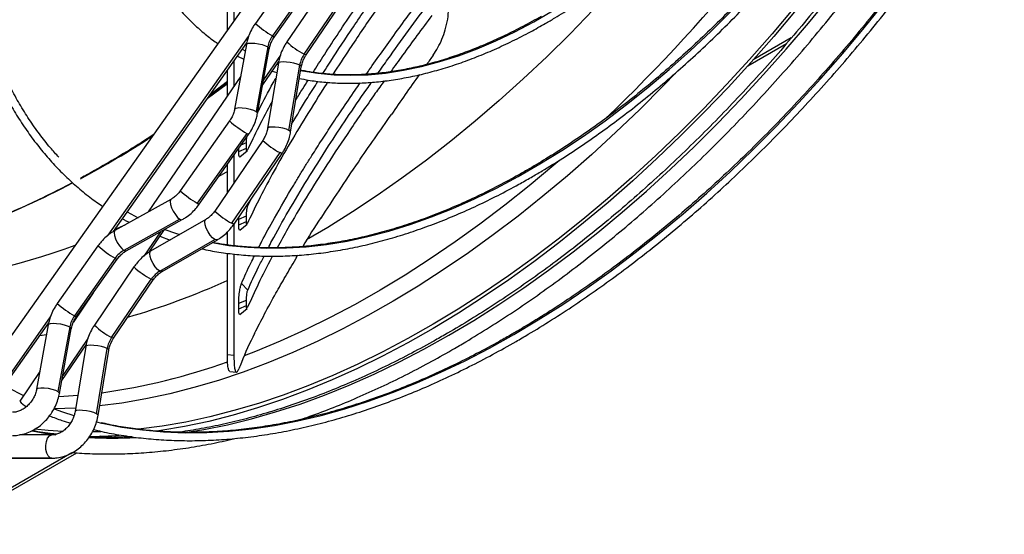
# Model space of a CAD drawing. Units: millimetres. Extents: x 5 to 414, y 3 to 291.
# Drawn here: x 373 to 378, y 137 to 139 of the extents above; entities that cross this region are included whole.
import ezdxf

# ---------------------------------------------------------------- set-up
doc = ezdxf.new("R2010")
doc.units = ezdxf.units.MM

msp = doc.modelspace()

# ---------------------------------------------------------------- linework, layer by layer
at = {"color": 7, "linetype": 'Continuous', "lineweight": 25}
for p, q in [((374.6908, 139.9023), (372.8472, 137.292)), ((374.0817, 139.0399), (374.0817, 139.87)), ((374.1147, 139.8728), (374.1147, 139.0866)), ((374.4261, 139.3622), (374.222, 139.0732)), ((374.5118, 139.2998), (374.3077, 139.0109)), ((374.3173, 139.0059), (374.5214, 139.2949)), ((374.5785, 139.2729), (374.3801, 138.9807)), ((374.4666, 138.9191), (374.6649, 139.2114)), ((374.4767, 138.9151), (374.675, 139.2074)), ((373.5111, 138.0298), (374.1791, 138.9755)), ((374.1771, 138.9671), (374.1184, 138.6435)), ((374.2843, 138.9556), (374.2256, 138.632)), ((374.2332, 138.6227), (374.2919, 138.9462)), ((376.6892, 138.8605), (376.8836, 138.9727)), ((374.1325, 138.9097), (374.1638, 138.8938)), ((374.1147, 138.8844), (374.1147, 138.7596)), ((374.2589, 138.7643), (374.3391, 138.8824)), ((374.3372, 138.8736), (374.2835, 138.5471)), ((374.3307, 138.869), (374.3354, 138.8674)), ((374.3905, 138.5368), (374.4441, 138.8633)), ((374.3986, 138.5282), (374.4523, 138.8547)), ((374.1485, 138.8094), (373.6857, 138.1276)), ((374.0817, 138.711), (374.0817, 138.8377)), ((374.3063, 138.8341), (374.3294, 138.8263)), ((374.093, 138.5838), (373.8456, 138.2334)), ((374.1788, 138.5214), (373.9313, 138.171)), ((373.9409, 138.1661), (374.1883, 138.5165)), ((374.2591, 138.4866), (374.0186, 138.1322)), ((374.1772, 138.4472), (374.1772, 138.4752)), ((374.105, 138.0707), (374.3456, 138.4251)), ((374.1147, 138.4122), (374.1147, 138.2739)), ((374.1151, 138.0667), (374.3557, 138.4211)), ((374.1388, 138.4313), (374.1772, 138.4472)), ((374.1388, 138.4313), (374.1388, 138.4463)), ((374.1442, 138.4032), (374.1803, 138.4335)), ((374.0817, 138.2252), (374.0817, 138.3655)), ((373.7991, 138.1908), (373.5188, 138.0345)), ((374.1843, 138.1582), (374.2026, 138.1956)), ((373.5802, 138.1276), (373.6342, 138.0989)), ((374.1388, 138.0918), (374.1772, 138.1077)), ((374.1772, 138.0797), (374.1772, 138.1077)), ((373.8436, 138.0912), (373.5634, 137.9349)), ((373.5756, 137.9326), (373.8559, 138.089)), ((373.9734, 138.0894), (373.6976, 137.9304)), ((374.1147, 138.0662), (374.1147, 137.9586)), ((374.1388, 138.0918), (374.1392, 138.1023)), ((374.1388, 138.0638), (374.1388, 138.0918)), ((374.1388, 138.0638), (374.1772, 138.0797)), ((374.1442, 138.0358), (374.1803, 138.0661)), ((374.5522, 138.097), (374.5496, 138.0975)), ((373.6894, 137.9253), (373.7667, 138.0392)), ((374.0817, 137.9625), (374.0817, 138.0272)), ((373.7434, 137.8309), (374.0192, 137.9898)), ((373.7438, 138.0055), (373.7953, 137.9868)), ((373.7558, 137.8294), (374.0316, 137.9883)), ((373.4338, 137.9574), (373.2297, 137.6684)), ((374.0817, 137.4131), (374.0817, 137.9205)), ((374.1147, 137.9167), (374.1147, 137.4092)), ((374.433, 137.9103), (374.4266, 137.8992)), ((373.5195, 137.895), (373.3154, 137.606)), ((373.325, 137.6011), (373.5291, 137.89)), ((373.6141, 137.852), (373.4157, 137.5597)), ((373.5021, 137.4982), (373.7005, 137.7905)), ((373.5122, 137.4942), (373.7106, 137.7865)), ((374.1525, 137.7694), (374.1842, 137.7355)), ((373.4101, 137.7216), (373.3095, 137.5733)), ((374.1388, 137.6695), (374.1772, 137.6854)), ((374.1388, 137.6417), (374.1388, 137.6695)), ((374.1772, 137.6576), (374.1772, 137.6854)), ((374.1388, 137.6417), (374.1772, 137.6576)), ((374.1442, 137.6137), (374.1803, 137.6439)), ((372.9425, 137.2247), (373.1868, 137.5707)), ((373.1848, 137.5622), (373.1262, 137.2386)), ((373.292, 137.5507), (373.2333, 137.2271)), ((373.241, 137.2178), (373.2996, 137.5414)), ((373.2525, 137.2817), (373.3746, 137.4615)), ((373.3727, 137.4527), (373.319, 137.1262)), ((373.426, 137.1159), (373.4797, 137.4423)), ((373.4342, 137.1073), (373.4878, 137.4337)), ((374.0817, 137.4131), (374.1147, 137.4092)), ((373.1421, 137.3268), (373.0415, 137.1785)), ((374.094, 137.3279), (374.127, 137.3241)), ((373.2029, 137.0094), (373.0399, 137.0097)), ((373.4626, 136.9978), (373.4725, 137.0035)), ((363.4135, 131.1966), (373.3272, 136.9196)), ((372.4869, 136.8966), (373.1942, 136.8949)), ((372.4953, 136.8944), (373.2026, 136.8927))]:
    msp.add_line(p, q, dxfattribs=at)
at = {"color": 8, "linetype": 'Continuous', "lineweight": 25}
for p, q in [((373.4846, 138.0108), (374.1884, 139.0072)), ((376.9068, 139.0002), (376.7155, 138.8898)), ((374.3479, 138.9143), (374.2636, 138.7901)), ((374.0817, 138.7697), (373.9809, 138.695)), ((374.1517, 138.4646), (374.1772, 138.4752)), ((374.0817, 138.3312), (374.0397, 138.3061)), ((374.1802, 138.1626), (374.1843, 138.1582)), ((373.5677, 138.0618), (373.5186, 138.0404)), ((373.7461, 138.0277), (373.6635, 137.906)), ((372.9329, 137.2296), (373.1961, 137.6024)), ((373.1756, 137.5115), (373.1418, 137.5069)), ((373.3834, 137.4934), (373.2572, 137.3074)), ((373.4462, 137.0025), (373.4386, 136.9981)), ((373.3024, 136.9194), (364.1772, 131.6516)), ((373.2026, 136.8927), (373.1942, 136.8949))]:
    msp.add_line(p, q, dxfattribs=at)
at = {"color": 8, "linetype": 'Continuous', "lineweight": 25, "flags": 128}
for points in [[(376.17, 139.4235), (376.1405, 139.3895), (376.0281, 139.2635), (375.9141, 139.1408), (375.7985, 139.0217), (375.6815, 138.9062), (375.5631, 138.7945), (375.4435, 138.6866), (375.3229, 138.5828), (375.2014, 138.483), (375.0791, 138.3875), (374.9562, 138.2963), (374.8327, 138.2096), (374.7088, 138.1274), (374.5848, 138.0498), (374.4791, 137.9875)], [(373.8694, 137.0212), (373.9633, 137.0365), (374.0823, 137.0606), (374.2024, 137.0899), (374.3237, 137.1244), (374.4459, 137.1642), (374.569, 137.2091), (374.6927, 137.2591), (374.8169, 137.3141), (374.9416, 137.3742), (375.0666, 137.4391), (375.1916, 137.5089), (375.3167, 137.5835), (375.4417, 137.6628), (375.5663, 137.7467), (375.6906, 137.8351), (375.8143, 137.928), (375.9373, 138.0251), (376.0595, 138.1265), (376.1808, 138.232), (376.301, 138.3414), (376.42, 138.4547), (376.5376, 138.5718), (376.6538, 138.6925), (376.7683, 138.8166), (376.8812, 138.9442), (376.9922, 139.0749), (377.1012, 139.2087)], [(373.4541, 137.0683), (373.5528, 137.0489), (373.6565, 137.0341), (373.7623, 137.0246), (373.8701, 137.0205), (373.9798, 137.0217), (374.0912, 137.0282), (374.2043, 137.0401), (374.3188, 137.0572), (374.4348, 137.0796), (374.5519, 137.1073), (374.6702, 137.1402), (374.7894, 137.1783), (374.9095, 137.2216), (375.0302, 137.2699), (375.1515, 137.3233), (375.2733, 137.3817), (375.3953, 137.445), (375.5174, 137.5131), (375.6396, 137.586), (375.7616, 137.6636), (375.8833, 137.7457), (376.0046, 137.8324), (376.1254, 137.9235), (376.2454, 138.0189), (376.3647, 138.1184), (376.4829, 138.222), (376.6001, 138.3296), (376.716, 138.4411), (376.8306, 138.5562), (376.9436, 138.6749), (377.0551, 138.797), (377.1647, 138.9225), (377.2725, 139.0511), (377.3783, 139.1827)], [(374.0061, 137.9736), (374.0896, 137.96), (374.1836, 137.9503), (374.2797, 137.9458), (374.3776, 137.9468), (374.4773, 137.9531), (374.5786, 137.9647), (374.6814, 137.9817), (374.7855, 138.004), (374.8908, 138.0316), (374.9971, 138.0644), (375.1043, 138.1024), (375.2121, 138.1456), (375.3205, 138.1938), (375.4294, 138.247), (375.5384, 138.3052), (375.6476, 138.3682), (375.7566, 138.4359), (375.8654, 138.5083), (375.9738, 138.5853), (376.0817, 138.6667), (376.1889, 138.7524), (376.2952, 138.8423), (376.4005, 138.9363), (376.5046, 139.0342), (376.6074, 139.1359)], [(374.4577, 138.8358), (374.5349, 138.8232), (374.617, 138.8154), (374.7011, 138.8129), (374.7871, 138.8159), (374.8748, 138.8243), (374.964, 138.838), (375.0546, 138.857), (375.1463, 138.8814), (375.239, 138.911), (375.3326, 138.9458), (375.4268, 138.9858), (375.5214, 139.0308), (375.6163, 139.0808), (375.7113, 139.1356)], [(374.3077, 139.0109), (374.3152, 139.0066), (374.3173, 139.0059)], [(374.1771, 138.9671), (374.1797, 138.9704), (374.1882, 138.9733), (374.2018, 138.9743), (374.2189, 138.9735), (374.2377, 138.9708), (374.2561, 138.9666), (374.2723, 138.9614), (374.2843, 138.9556)], [(374.2843, 138.9556), (374.2909, 138.9499), (374.2919, 138.9462)], [(374.4767, 138.9151), (374.4744, 138.9154), (374.4666, 138.9191)], [(374.4441, 138.8633), (374.4318, 138.8685), (374.4155, 138.8733), (374.3969, 138.8771), (374.3781, 138.8794), (374.3611, 138.8802), (374.3477, 138.8791), (374.3395, 138.8765), (374.3372, 138.8736)], [(374.4523, 138.8547), (374.4511, 138.8581), (374.4441, 138.8633)], [(376.3287, 138.8259), (376.2657, 138.7606), (376.1475, 138.642), (376.0279, 138.5271), (375.9071, 138.416), (375.7852, 138.309), (375.6623, 138.206), (375.5386, 138.1072), (375.4141, 138.0127), (375.2891, 137.9226), (375.1636, 137.837), (375.0378, 137.756), (374.9119, 137.6797), (374.7859, 137.6082), (374.66, 137.5415), (374.5343, 137.4797), (374.4091, 137.423), (374.2843, 137.3712), (374.1602, 137.3246), (374.0368, 137.2831), (373.9144, 137.2468), (373.793, 137.2157), (373.6728, 137.1899), (373.5539, 137.1694), (373.442, 137.1548)], [(374.1184, 138.6435), (374.1192, 138.6453), (374.1261, 138.6489), (374.1389, 138.6507), (374.1562, 138.6503), (374.1759, 138.6478), (374.1955, 138.6436), (374.2128, 138.6381), (374.2256, 138.632)], [(374.2256, 138.632), (374.2324, 138.626), (374.2332, 138.6227)], [(374.3905, 138.5368), (374.3773, 138.5423), (374.3599, 138.5473), (374.3401, 138.5511), (374.3205, 138.5533), (374.3033, 138.5536), (374.2907, 138.552), (374.2842, 138.5486), (374.2835, 138.5471)], [(374.1788, 138.5214), (374.1863, 138.5171), (374.1883, 138.5165)], [(374.3986, 138.5282), (374.3976, 138.5314), (374.3905, 138.5368)], [(374.3557, 138.4211), (374.3534, 138.4214), (374.3456, 138.4251)], [(375.745, 138.3863), (375.7167, 138.3619), (375.5943, 138.2593), (375.4711, 138.1609), (375.3471, 138.0668), (375.2226, 137.9771), (375.0976, 137.8919), (374.9724, 137.8112), (374.8469, 137.7352), (374.7215, 137.664), (374.5961, 137.5976), (374.471, 137.536), (374.3462, 137.4795), (374.222, 137.4279), (374.1662, 137.4064)], [(373.7991, 138.1908), (373.7967, 138.1885), (373.7945, 138.1795), (373.7964, 138.1657), (373.802, 138.1488), (373.8107, 138.1309), (373.8214, 138.114), (373.8328, 138.1002), (373.8436, 138.0912)], [(373.9313, 138.171), (373.9388, 138.1667), (373.9409, 138.1661)], [(373.8436, 138.0912), (373.8525, 138.0881), (373.8559, 138.089)], [(374.0192, 137.9898), (374.0081, 137.9983), (373.9962, 138.0116), (373.9852, 138.0282), (373.9762, 138.0461), (373.9704, 138.0631), (373.9685, 138.0772), (373.9706, 138.0867), (373.9734, 138.0894)], [(374.1151, 138.0667), (374.1128, 138.067), (374.105, 138.0707)], [(373.5188, 138.0345), (373.5164, 138.0322), (373.5143, 138.0232), (373.5161, 138.0094), (373.5217, 137.9925), (373.5304, 137.9745), (373.5411, 137.9576), (373.5526, 137.9439), (373.5634, 137.9349)], [(374.0316, 137.9883), (374.0283, 137.9873), (374.0192, 137.9898)], [(373.5634, 137.9349), (373.5722, 137.9318), (373.5756, 137.9326)], [(373.7434, 137.8309), (373.7322, 137.8393), (373.7204, 137.8527), (373.7094, 137.8693), (373.7004, 137.8872), (373.6946, 137.9042), (373.6927, 137.9183), (373.6948, 137.9277), (373.6976, 137.9304)], [(373.5195, 137.895), (373.5268, 137.8908), (373.5291, 137.89)], [(373.7558, 137.8294), (373.7525, 137.8284), (373.7434, 137.8309)], [(373.7106, 137.7865), (373.708, 137.7868), (373.7005, 137.7905)], [(373.1848, 137.5622), (373.1874, 137.5655), (373.196, 137.5684), (373.2095, 137.5695), (373.2266, 137.5686), (373.2454, 137.566), (373.2639, 137.5618), (373.28, 137.5565), (373.292, 137.5507)], [(373.3154, 137.606), (373.3229, 137.6017), (373.325, 137.6011)], [(373.292, 137.5507), (373.2986, 137.545), (373.2996, 137.5414)], [(373.5122, 137.4942), (373.5099, 137.4945), (373.5021, 137.4982)], [(373.4797, 137.4423), (373.4674, 137.4476), (373.451, 137.4524), (373.4325, 137.4561), (373.4137, 137.4585), (373.3966, 137.4592), (373.3833, 137.4582), (373.375, 137.4556), (373.3727, 137.4527)], [(373.4878, 137.4337), (373.4866, 137.4372), (373.4797, 137.4423)], [(373.1262, 137.2386), (373.127, 137.2404), (373.1338, 137.2441), (373.1467, 137.2458), (373.1639, 137.2454), (373.1836, 137.243), (373.2032, 137.2387), (373.2205, 137.2332), (373.2333, 137.2271)], [(373.2333, 137.2271), (373.2401, 137.2212), (373.241, 137.2178)], [(373.3324, 137.2074), (373.2622, 137.202), (373.237, 137.2006)], [(373.322, 137.1444), (373.3206, 137.1443), (373.214, 137.14)], [(373.426, 137.1159), (373.4129, 137.1214), (373.3954, 137.1264), (373.3756, 137.1302), (373.356, 137.1324), (373.3388, 137.1327), (373.3262, 137.131), (373.3197, 137.1277), (373.319, 137.1262)], [(373.4342, 137.1073), (373.4332, 137.1105), (373.426, 137.1159)], [(373.1033, 137.0293), (373.1752, 137.0172), (373.2233, 137.0105)], [(373.1942, 136.8949), (373.1845, 136.9038), (373.1771, 136.9184), (373.1728, 136.9369), (373.1721, 136.9571), (373.175, 136.9765), (373.1813, 136.9929), (373.1902, 137.0043), (373.2006, 137.0092), (373.2026, 137.0094)]]:
    msp.add_lwpolyline(points, dxfattribs=at)
at = {"color": 7, "linetype": 'Continuous', "lineweight": 25, "flags": 128}
for points in [[(376.9228, 139.1539), (376.8113, 139.0217), (376.698, 138.8927), (376.5829, 138.7671), (376.4662, 138.6448), (376.348, 138.5262), (376.2285, 138.4113), (376.1077, 138.3003), (375.9857, 138.1932), (375.8628, 138.0902), (375.7391, 137.9914), (375.6146, 137.8969), (375.4896, 137.8069), (375.3641, 137.7213), (375.2383, 137.6403), (375.1124, 137.564), (374.9864, 137.4925), (374.8605, 137.4258), (374.7349, 137.364), (374.6096, 137.3072), (374.4848, 137.2554), (374.3607, 137.2088), (374.2374, 137.1673), (374.1149, 137.131), (373.9936, 137.0999), (373.8734, 137.0741), (373.7545, 137.0536), (373.637, 137.0384), (373.6265, 137.0373)], [(376.9313, 139.1409), (376.8193, 139.0081), (376.7055, 138.8785), (376.5899, 138.7523), (376.4726, 138.6295), (376.3539, 138.5103), (376.2338, 138.3949), (376.1124, 138.2834), (375.9899, 138.1758), (375.8664, 138.0723), (375.7421, 137.9731), (375.6171, 137.8781), (375.4915, 137.7876), (375.3654, 137.7017), (375.2391, 137.6203), (375.1125, 137.5437), (374.986, 137.4718), (374.8595, 137.4048), (374.7333, 137.3427), (374.6074, 137.2857), (374.4821, 137.2337), (374.3574, 137.1868), (374.2335, 137.1451), (374.1105, 137.1087), (373.9885, 137.0774), (373.8678, 137.0515), (373.7483, 137.0309), (373.7207, 137.0269)], [(374.1567, 138.9439), (374.1601, 138.9421), (374.1715, 138.936)], [(374.4495, 138.8375), (374.455, 138.8363), (374.4577, 138.8358)], [(373.9965, 138.7171), (374.0107, 138.7281), (374.0817, 138.7843)], [(373.7683, 138.0401), (373.8213, 138.0214), (373.8431, 138.0143)], [(372.9653, 137.257), (372.9818, 137.2477), (373.0605, 137.2064)], [(373.214, 137.14), (373.2557, 137.1249), (373.3134, 137.1059)], [(373.4257, 137.075), (373.4514, 137.0689), (373.4541, 137.0683)], [(373.2571, 137.0264), (373.184, 137.0311), (373.1165, 137.0376)], [(373.4476, 137.0251), (373.4069, 137.0241), (373.4061, 137.0241)]]:
    msp.add_lwpolyline(points, dxfattribs=at)
at = {"color": 8, "linetype": 'Continuous', "lineweight": 25}
for centre, radius, start, end in [((369.9877, 144.8494), 8.6585, 313.74541, 328.66986), ((374.6027, 139.5064), 0.5767, 228.6822, 239.23), ((374.6327, 139.244), 0.3649, 226.1884, 242.9087), ((374.4738, 139.0169), 0.5767, 228.6822, 239.23), ((370.8117, 142.9972), 5.3423, 298.3177, 302.7845), ((374.5117, 138.7499), 0.3649, 226.1884, 242.9087), ((371.241, 142.1842), 4.4229, 291.1482, 297.8307), ((374.2263, 138.6665), 0.5767, 228.6822, 239.23), ((374.2712, 138.3955), 0.3649, 226.1884, 242.9087), ((372.2763, 140.7124), 2.9422, 272.3883, 290.7801), ((373.8338, 138.4169), 0.6092, 228.9644, 238.9477), ((373.8785, 138.1319), 0.3851, 226.63, 242.4671), ((372.5528, 141.1522), 3.6988, 286.1871, 294.4145), ((373.6105, 138.1015), 0.5767, 228.6822, 239.23), ((373.6683, 137.823), 0.3649, 226.1884, 242.9087), ((373.0094, 140.3805), 3.1905, 277.9902, 289.6522), ((373.1602, 137.2887), 0.162, 222.8792, 238.1388), ((373.501, 139.343), 2.3495, 267.2538, 272.9788)]:
    msp.add_arc(centre, radius, start, end, dxfattribs=at)
at = {"color": 7, "linetype": 'Continuous', "lineweight": 25}
for centre, radius, start, end in [((374.4215, 138.93), 0.1396, 144.6281, 169.466), ((374.5828, 138.84), 0.1406, 145.7436, 170.4609), ((380.5594, 135.0615), 6.6711, 144.72068, 145.2145), ((377.4693, 136.1477), 3.5109, 146.2458, 149.0202), ((373.6296, 137.8181), 0.1343, 119.5732, 145.0682), ((373.8103, 137.7169), 0.1322, 120.4188, 146.1828), ((373.4293, 137.5252), 0.1396, 144.6281, 169.466), ((373.6183, 137.419), 0.1406, 145.7436, 170.4609), ((375.5867, 136.7644), 1.558, 157.0469, 158.2803), ((373.3583, 139.4963), 2.4953, 270.7659, 274.184)]:
    msp.add_arc(centre, radius, start, end, dxfattribs=at)
for centre, major_axis, ratio, start_param, end_param in [((381.7035, 136.3912), (7.6272, 1.05), 0.740237, 2.521768, 2.559882), ((381.7035, 136.4241), (7.664, -0.4494), 0.447256, 2.949837, 2.994225)]:
    msp.add_ellipse(centre, major_axis=major_axis, ratio=ratio, start_param=start_param, end_param=end_param, dxfattribs=at)
for points, knots in [([(373.4217, 142.6224), (373.4107, 142.602), (373.3766, 142.5385), (373.3224, 142.4306), (373.259, 142.2991), (373.1987, 142.1666), (373.1414, 142.0335), (373.0873, 141.8999), (373.0364, 141.766), (372.9888, 141.6319), (372.9446, 141.4978), (372.9037, 141.3639), (372.8663, 141.2304), (372.8324, 141.0974), (372.8021, 140.9651), (372.7753, 140.8337), (372.7522, 140.7033), (372.7327, 140.5741), (372.7169, 140.4463), (372.7048, 140.32), (372.6964, 140.1954), (372.6917, 140.0727), (372.6908, 139.9519), (372.6936, 139.8334), (372.7002, 139.7171), (372.7105, 139.6034), (372.7245, 139.4922), (372.7422, 139.3838), (372.7636, 139.2783), (372.7887, 139.1759), (372.8173, 139.0766), (372.8496, 138.9806), (372.8854, 138.8881), (372.9248, 138.7991), (372.9675, 138.7138), (373.0137, 138.6322), (373.0632, 138.5546), (373.116, 138.481), (373.1719, 138.4114), (373.231, 138.346), (373.2931, 138.2849), (373.3583, 138.2283), (373.413, 138.1852), (373.4469, 138.1626), (373.4572, 138.1557)], [0, 0, 0, 0, 0.011595, 0.036048, 0.060501, 0.084954, 0.109408, 0.133862, 0.158317, 0.182773, 0.207229, 0.231686, 0.256145, 0.280604, 0.305064, 0.329526, 0.353989, 0.378453, 0.402918, 0.427384, 0.451852, 0.476321, 0.500791, 0.525262, 0.549734, 0.574206, 0.598677, 0.623148, 0.647617, 0.672084, 0.696548, 0.721007, 0.745461, 0.769908, 0.794346, 0.818775, 0.843193, 0.867599, 0.891993, 0.916373, 0.940741, 0.965098, 0.989445, 1, 1, 1, 1]), ([(373.2376, 138.402), (373.2233, 138.4177), (373.1896, 138.4549), (373.1402, 138.5183), (373.0887, 138.5913), (373.0407, 138.6685), (372.9958, 138.7495), (372.9544, 138.8342), (372.9164, 138.9226), (372.8818, 139.0145), (372.8508, 139.1098), (372.8232, 139.2084), (372.7993, 139.3101), (372.779, 139.4149), (372.7623, 139.5226), (372.7493, 139.633), (372.74, 139.7461), (372.7343, 139.8616), (372.7324, 139.9795), (372.7341, 140.0995), (372.7396, 140.2216), (372.7488, 140.3455), (372.7616, 140.4711), (372.7782, 140.5983), (372.7984, 140.7268), (372.8222, 140.8565), (372.8496, 140.9872), (372.8806, 141.1188), (372.9151, 141.2511), (372.9531, 141.3839), (372.9945, 141.5171), (373.0393, 141.6504), (373.0875, 141.7837), (373.1388, 141.9169), (373.1934, 142.0496), (373.2511, 142.1819), (373.3118, 142.3135), (373.3757, 142.4441), (373.4246, 142.5405), (373.453, 142.5929), (373.4582, 142.6025)], [0, 0, 0, 0, 0.019965, 0.047108, 0.074237, 0.101352, 0.128453, 0.155541, 0.182617, 0.209683, 0.236741, 0.263792, 0.290838, 0.317879, 0.344917, 0.371953, 0.398988, 0.426022, 0.453056, 0.48009, 0.507125, 0.53416, 0.561196, 0.588234, 0.615273, 0.642313, 0.669354, 0.696396, 0.72344, 0.750485, 0.777531, 0.804578, 0.831626, 0.858674, 0.885724, 0.912774, 0.939824, 0.966876, 0.993927, 1, 1, 1, 1]), ([(373.9966, 142.304), (373.9854, 142.2827), (373.9545, 142.2237), (373.907, 142.1258), (373.8539, 142.0107), (373.8041, 141.8949), (373.7574, 141.7786), (373.7139, 141.662), (373.6737, 141.5453), (373.6369, 141.4287), (373.6035, 141.3124), (373.5736, 141.1966), (373.5473, 141.0815), (373.5245, 140.9672), (373.5054, 140.8541), (373.49, 140.7421), (373.4782, 140.6317), (373.4702, 140.5229), (373.4659, 140.4159), (373.4653, 140.3109), (373.4685, 140.2081), (373.4754, 140.1076), (373.4861, 140.0097), (373.5005, 139.9145), (373.5186, 139.8221), (373.5404, 139.7328), (373.5657, 139.6466), (373.5947, 139.5638), (373.6273, 139.4844), (373.6633, 139.4087), (373.7027, 139.3367), (373.7455, 139.2686), (373.7916, 139.2044), (373.8408, 139.1444), (373.8932, 139.0886), (373.9486, 139.0373), (373.9955, 138.9984), (374.0249, 138.9782), (374.0338, 138.9721)], [0, 0, 0, 0, 0.016205, 0.044786, 0.073366, 0.101947, 0.13053, 0.159113, 0.187698, 0.216284, 0.244872, 0.273461, 0.302053, 0.330647, 0.359242, 0.387841, 0.416441, 0.445044, 0.473649, 0.502255, 0.530864, 0.559473, 0.588083, 0.616691, 0.645298, 0.673901, 0.702498, 0.731087, 0.759666, 0.788231, 0.816781, 0.845312, 0.873822, 0.90231, 0.930775, 0.959219, 0.987643, 1, 1, 1, 1]), ([(375.6742, 139.0725), (375.6901, 139.0819), (375.7363, 139.1088), (375.8125, 139.1567), (375.9027, 139.2175), (375.9926, 139.2824), (376.0819, 139.3513), (376.1704, 139.424), (376.2581, 139.5003), (376.3448, 139.5803), (376.4303, 139.6636), (376.5145, 139.7503), (376.5972, 139.8401), (376.6784, 139.9329), (376.7578, 140.0285), (376.8354, 140.1268), (376.911, 140.2276), (376.9845, 140.3308), (377.0504, 140.4278), (377.0907, 140.4911), (377.1082, 140.5186)], [0, 0, 0, 0, 0.030462, 0.088312, 0.146162, 0.204008, 0.261851, 0.31969, 0.377526, 0.435357, 0.493184, 0.551008, 0.608829, 0.666646, 0.724461, 0.782273, 0.840082, 0.897891, 0.955697, 1, 1, 1, 1]), ([(377.4918, 140.28), (377.4837, 140.2669), (377.4502, 140.2123), (377.3888, 140.1181), (377.3075, 139.9976), (377.2237, 139.8794), (377.1379, 139.7634), (377.0501, 139.6499), (376.9604, 139.5389), (376.8689, 139.4307), (376.7758, 139.3254), (376.6811, 139.2231), (376.585, 139.124), (376.4877, 139.0281), (376.3891, 138.9357), (376.2896, 138.8467), (376.1891, 138.7615), (376.0879, 138.6799), (375.986, 138.6022), (375.8836, 138.5285), (375.7809, 138.4589), (375.6805, 138.3947), (375.6144, 138.3558), (375.5826, 138.3371)], [0, 0, 0, 0, 0.015591, 0.06501, 0.114428, 0.163846, 0.213263, 0.262678, 0.312093, 0.361505, 0.410917, 0.460326, 0.509733, 0.559139, 0.608542, 0.657942, 0.70734, 0.756736, 0.806128, 0.855519, 0.904906, 0.954291, 1, 1, 1, 1]), ([(375.6034, 138.301), (375.6217, 138.3117), (375.6746, 138.3426), (375.7622, 138.397), (375.866, 138.4656), (375.9694, 138.5384), (376.0723, 138.6151), (376.1746, 138.6957), (376.2761, 138.7801), (376.3767, 138.8682), (376.4764, 138.9599), (376.5749, 139.055), (376.6721, 139.1534), (376.768, 139.255), (376.8623, 139.3597), (376.955, 139.4674), (377.0459, 139.5778), (377.135, 139.6909), (377.2221, 139.8065), (377.3071, 139.9244), (377.3899, 140.0446), (377.4634, 140.1557), (377.5082, 140.2276), (377.5272, 140.2579)], [0, 0, 0, 0, 0.025997, 0.075374, 0.124752, 0.174127, 0.223501, 0.272873, 0.322242, 0.371609, 0.420974, 0.470337, 0.519697, 0.569056, 0.618413, 0.667768, 0.717121, 0.766473, 0.815824, 0.865174, 0.914524, 0.963872, 1, 1, 1, 1]), ([(377.7279, 140.1345), (377.7072, 140.1007), (377.6572, 140.0192), (377.5751, 139.8921), (377.4822, 139.7531), (377.387, 139.6163), (377.2897, 139.4817), (377.1902, 139.3495), (377.0888, 139.2197), (376.9856, 139.0926), (376.8805, 138.9683), (376.7738, 138.8468), (376.6656, 138.7283), (376.5559, 138.6129), (376.4448, 138.5007), (376.3326, 138.3919), (376.2192, 138.2865), (376.1048, 138.1846), (375.9895, 138.0864), (375.8734, 137.9919), (375.7567, 137.9012), (375.6395, 137.8145), (375.5218, 137.7317), (375.4038, 137.6531), (375.2868, 137.5791), (375.2091, 137.5335), (375.1708, 137.511)], [0, 0, 0, 0, 0.0299858, 0.0722325, 0.1144786, 0.156724, 0.1989684, 0.2412117, 0.2834538, 0.3256943, 0.3679333, 0.4101703, 0.4524054, 0.4946383, 0.5368689, 0.579097, 0.6213225, 0.6635453, 0.7057652, 0.7479822, 0.7901963, 0.8324075, 0.8746158, 0.9168213, 0.9590242, 1, 1, 1, 1]), ([(375.2125, 137.4388), (375.2335, 137.4511), (375.2946, 137.4867), (375.3956, 137.5489), (375.5153, 137.6267), (375.6347, 137.7087), (375.7537, 137.7948), (375.8721, 137.8848), (375.9898, 137.9786), (376.1067, 138.0762), (376.2228, 138.1775), (376.3378, 138.2824), (376.4517, 138.3908), (376.5644, 138.5025), (376.6758, 138.6175), (376.7857, 138.7356), (376.8941, 138.8568), (377.0008, 138.9809), (377.1058, 139.1078), (377.2089, 139.2374), (377.3101, 139.3695), (377.4092, 139.5041), (377.5061, 139.6409), (377.6009, 139.7799), (377.6931, 139.921), (377.7589, 140.0243), (377.793, 140.081), (377.7981, 140.0894)], [0, 0, 0, 0, 0.0222319, 0.0644456, 0.1066585, 0.1488696, 0.1910785, 0.2332851, 0.2754893, 0.3176909, 0.35989, 0.4020866, 0.4442806, 0.4864723, 0.5286617, 0.570849, 0.6130342, 0.6552175, 0.6973991, 0.7395792, 0.7817578, 0.8239353, 0.8661116, 0.9082872, 0.950462, 0.9926364, 1, 1, 1, 1]), ([(377.9385, 140.0021), (377.9219, 139.975), (377.8766, 139.9013), (377.8001, 139.783), (377.7092, 139.6472), (377.6159, 139.5136), (377.5205, 139.3822), (377.423, 139.2532), (377.3236, 139.1267), (377.2223, 139.0029), (377.1193, 138.8818), (377.0146, 138.7636), (376.9083, 138.6484), (376.8007, 138.5364), (376.6917, 138.4276), (376.5815, 138.3222), (376.4702, 138.2203), (376.358, 138.1219), (376.2449, 138.0272), (376.131, 137.9363), (376.0165, 137.8492), (375.9015, 137.7661), (375.7861, 137.687), (375.6705, 137.6121), (375.5774, 137.5551), (375.5229, 137.5234), (375.507, 137.5141)], [0, 0, 0, 0, 0.02532, 0.06882, 0.112319, 0.155818, 0.199316, 0.242814, 0.286311, 0.329808, 0.373303, 0.416797, 0.460291, 0.503783, 0.547273, 0.590762, 0.63425, 0.677737, 0.721221, 0.764704, 0.808186, 0.851666, 0.895144, 0.938621, 0.982096, 1, 1, 1, 1]), ([(375.5278, 137.478), (375.5483, 137.49), (375.6077, 137.5246), (375.7059, 137.5852), (375.8224, 137.6611), (375.9385, 137.7412), (376.0542, 137.8253), (376.1694, 137.9134), (376.2839, 138.0053), (376.3975, 138.1009), (376.5103, 138.2003), (376.6221, 138.3031), (376.7327, 138.4095), (376.8421, 138.5192), (376.9501, 138.6321), (377.0567, 138.7481), (377.1617, 138.8671), (377.265, 138.9891), (377.3666, 139.1137), (377.4662, 139.241), (377.5639, 139.3708), (377.6595, 139.5029), (377.7529, 139.6373), (377.8439, 139.7738), (377.9176, 139.8881), (377.9601, 139.9575), (377.9739, 139.9801)], [0, 0, 0, 0, 0.022887, 0.06636, 0.109834, 0.153307, 0.196778, 0.240248, 0.283717, 0.327184, 0.37065, 0.414115, 0.457578, 0.50104, 0.544501, 0.58796, 0.631418, 0.674876, 0.718332, 0.761787, 0.805242, 0.848696, 0.89215, 0.935603, 0.979056, 1, 1, 1, 1]), ([(375.0386, 139.4404), (375.0113, 139.4025), (374.9345, 139.296), (374.8194, 139.1307), (374.7031, 138.9601), (374.6379, 138.8599), (374.6104, 138.8177)], [0, 0, 0, 0, 0.169538, 0.476097, 0.779253, 1, 1, 1, 1]), ([(374.5604, 138.8219), (374.5692, 138.8358), (374.6113, 138.9028), (374.6979, 139.0336), (374.8118, 139.2023), (374.8932, 139.3185), (374.9301, 139.3712)], [0, 0, 0, 0, 0.084469, 0.406879, 0.731453, 1, 1, 1, 1]), ([(374.511, 138.8275), (374.5296, 138.8569), (374.5708, 138.9216), (374.6398, 139.0269), (374.7171, 139.1424), (374.7832, 139.2395), (374.8248, 139.2993), (374.8378, 139.318)], [0, 0, 0, 0, 0.193204, 0.426551, 0.660308, 0.893405, 1, 1, 1, 1]), ([(374.7773, 138.8181), (374.7823, 138.8253), (374.8287, 138.8923), (374.9231, 139.0245), (375.0185, 139.1539), (375.0664, 139.2188)], [0, 0, 0, 0, 0.0563561, 0.5266059, 1, 1, 1, 1]), ([(374.8358, 138.8227), (374.8524, 138.8463), (374.9011, 138.916), (374.9886, 139.037), (375.0618, 139.1361), (375.0987, 139.186)], [0, 0, 0, 0, 0.2027458, 0.5985878, 1, 1, 1, 1]), ([(375.1135, 138.9145), (375.1214, 138.9265), (375.1371, 138.9506), (375.1575, 138.9942), (375.1747, 139.0429), (375.1873, 139.0956), (375.1889, 139.1283), (375.1898, 139.1447)], [0, 0, 0, 0, 0.186592, 0.373252, 0.559983, 0.779954, 1, 1, 1, 1]), ([(375.6534, 139.1086), (375.6377, 139.0997), (375.5923, 139.0738), (375.517, 139.0342), (375.428, 138.9914), (375.3393, 138.9531), (375.2513, 138.9194), (375.164, 138.8902), (375.0775, 138.8658), (374.9921, 138.846), (374.9079, 138.8309), (374.8249, 138.8206), (374.7434, 138.815), (374.6635, 138.8142), (374.5854, 138.8183), (374.5153, 138.8259), (374.4722, 138.8342), (374.4538, 138.8378)], [0, 0, 0, 0, 0.036807, 0.106792, 0.176776, 0.246761, 0.316746, 0.386737, 0.456736, 0.526747, 0.596778, 0.666833, 0.73692, 0.807046, 0.877219, 0.947444, 1, 1, 1, 1]), ([(375.106, 139.1123), (375.0561, 139.0454), (374.9846, 138.9493), (374.9198, 138.8583), (374.9002, 138.8307)], [0, 0, 0, 0, 0.697041, 1, 1, 1, 1]), ([(374.222, 139.0732), (374.2182, 139.0676), (374.2078, 139.0523), (374.1941, 139.0251), (374.183, 138.9949), (374.1788, 138.9753), (374.1771, 138.9671)], [0, 0, 0, 0, 0.173278, 0.476558, 0.780607, 1, 1, 1, 1]), ([(374.4429, 138.7976), (374.4576, 138.7946), (374.4975, 138.7864), (374.5646, 138.7783), (374.644, 138.773), (374.7252, 138.7727), (374.808, 138.7772), (374.8923, 138.7865), (374.9779, 138.8007), (375.0646, 138.8196), (375.1524, 138.8432), (375.241, 138.8716), (375.3304, 138.9046), (375.4203, 138.9422), (375.5105, 138.9844), (375.5953, 139.0279), (375.6499, 139.0587), (375.6742, 139.0725)], [0, 0, 0, 0, 0.040658, 0.10989, 0.179176, 0.248514, 0.317904, 0.387341, 0.45682, 0.526333, 0.595875, 0.66544, 0.735021, 0.804614, 0.874214, 0.943819, 1, 1, 1, 1]), ([(374.2919, 138.9462), (374.2926, 138.9498), (374.2949, 138.9609), (374.3016, 138.9795), (374.3103, 138.9958), (374.3161, 139.0042), (374.3173, 139.0059)], [0, 0, 0, 0, 0.173147, 0.53903, 0.905047, 1, 1, 1, 1]), ([(374.3801, 138.9807), (374.3765, 138.975), (374.3664, 138.9594), (374.3531, 138.932), (374.3426, 138.9016), (374.3388, 138.8818), (374.3372, 138.8736)], [0, 0, 0, 0, 0.173426, 0.47674, 0.780805, 1, 1, 1, 1]), ([(374.4523, 138.8547), (374.453, 138.8583), (374.4551, 138.8695), (374.4615, 138.8884), (374.4699, 138.9049), (374.4755, 138.9134), (374.4767, 138.9151)], [0, 0, 0, 0, 0.173263, 0.53872, 0.904296, 1, 1, 1, 1]), ([(374.2341, 138.6277), (374.2369, 138.6334), (374.2585, 138.6779), (374.2887, 138.7348), (374.3204, 138.7901), (374.3247, 138.7976)], [0, 0, 0, 0, 0.1111952, 0.8792684, 1, 1, 1, 1]), ([(374.0817, 138.7774), (374.0541, 138.7561), (374.0238, 138.7326), (373.9933, 138.7107), (373.9906, 138.7087)], [0, 0, 0, 0, 0.910614, 1, 1, 1, 1]), ([(374.5842, 138.7778), (374.5827, 138.7755), (374.5432, 138.7152), (374.4761, 138.607), (374.384, 138.4543), (374.305, 138.3142), (374.2358, 138.1835), (374.1997, 138.1067), (374.1815, 138.0681)], [0, 0, 0, 0, 0.007564, 0.206235, 0.401825, 0.598732, 0.797841, 1, 1, 1, 1]), ([(374.2386, 137.9488), (374.2439, 137.9593), (374.2672, 138.0058), (374.3238, 138.1089), (374.3837, 138.2125), (374.4276, 138.2851), (374.4414, 138.3078), (374.4555, 138.3308), (374.4698, 138.354), (374.4844, 138.3773), (374.5023, 138.4058), (374.5236, 138.4394), (374.5487, 138.4785), (374.5744, 138.5181), (374.6006, 138.5582), (374.6275, 138.5988), (374.6675, 138.6585), (374.7069, 138.7168), (374.7388, 138.7627), (374.7472, 138.7747)], [0, 0, 0, 0, 0.0465829, 0.2069068, 0.4193156, 0.4470941, 0.4748669, 0.5026355, 0.5304011, 0.5581651, 0.5859288, 0.6309003, 0.6758756, 0.7208595, 0.7658577, 0.8108758, 0.8559192, 0.9622215, 1, 1, 1, 1]), ([(374.2873, 137.948), (374.2931, 137.9594), (374.3221, 138.0165), (374.3863, 138.1298), (374.4805, 138.2883), (374.5794, 138.4449), (374.6802, 138.5974), (374.7527, 138.7045), (374.7963, 138.7664), (374.8043, 138.7778)], [0, 0, 0, 0, 0.050094, 0.252256, 0.451349, 0.650123, 0.806574, 0.964515, 1, 1, 1, 1]), ([(374.8672, 138.7845), (374.8523, 138.7638), (374.7914, 138.6789), (374.6949, 138.5378), (374.5784, 138.362), (374.475, 138.1974), (374.392, 138.0586), (374.3487, 137.9795), (374.3313, 137.9477)], [0, 0, 0, 0, 0.065202, 0.266469, 0.467723, 0.668971, 0.866636, 1, 1, 1, 1]), ([(374.4056, 138.5708), (374.4308, 138.6133), (374.4707, 138.6805), (374.5182, 138.7552), (374.5357, 138.7828)], [0, 0, 0, 0, 0.6315, 1, 1, 1, 1]), ([(374.4252, 138.6897), (374.4364, 138.7082), (374.4563, 138.7406), (374.4775, 138.7745), (374.4867, 138.7891)], [0, 0, 0, 0, 0.567624, 1, 1, 1, 1]), ([(374.3055, 138.6812), (374.2823, 138.6379), (374.2349, 138.5496), (374.1995, 138.474), (374.1815, 138.4355)], [0, 0, 0, 0, 0.490692, 1, 1, 1, 1]), ([(374.1184, 138.6435), (374.1177, 138.6399), (374.1154, 138.6289), (374.1087, 138.6102), (374.1, 138.5939), (374.0942, 138.5855), (374.093, 138.5838)], [0, 0, 0, 0, 0.173147, 0.53903, 0.905047, 1, 1, 1, 1]), ([(374.1883, 138.5165), (374.1921, 138.5221), (374.2025, 138.5375), (374.2162, 138.5647), (374.2273, 138.5948), (374.2315, 138.6145), (374.2332, 138.6227)], [0, 0, 0, 0, 0.173278, 0.476558, 0.780607, 1, 1, 1, 1]), ([(374.5522, 138.097), (374.5816, 138.1424), (374.6403, 138.2333), (374.7303, 138.3671), (374.8181, 138.4946), (374.8752, 138.5755), (374.9038, 138.6161)], [0, 0, 0, 0, 0.2778879, 0.5570308, 0.7777244, 1, 1, 1, 1]), ([(373.7107, 138.5146), (373.6902, 138.5011), (373.6309, 138.4622), (373.5329, 138.4024), (373.4321, 138.3431), (373.3702, 138.3096), (373.3469, 138.297)], [0, 0, 0, 0, 0.168328, 0.487744, 0.807005, 1, 1, 1, 1]), ([(374.1772, 138.4752), (374.1773, 138.4803), (374.1775, 138.4895), (374.1788, 138.4995), (374.1794, 138.5039)], [0, 0, 0, 0, 0.553616, 1, 1, 1, 1]), ([(374.2835, 138.5471), (374.2828, 138.5435), (374.2807, 138.5323), (374.2743, 138.5134), (374.2659, 138.4969), (374.2603, 138.4884), (374.2591, 138.4866)], [0, 0, 0, 0, 0.173263, 0.53872, 0.904296, 1, 1, 1, 1]), ([(374.3557, 138.4211), (374.3593, 138.4268), (374.3694, 138.4423), (374.3827, 138.4698), (374.3932, 138.5002), (374.397, 138.5199), (374.3986, 138.5282)], [0, 0, 0, 0, 0.1734256, 0.4767395, 0.7808046, 1, 1, 1, 1]), ([(374.1444, 138.4043), (374.1441, 138.4038), (374.1425, 138.4015), (374.1406, 138.4062), (374.139, 138.4162), (374.1389, 138.4263), (374.1388, 138.4313)], [0, 0, 0, 0, 0.087086, 0.444564, 0.722785, 1, 1, 1, 1]), ([(374.18, 138.4337), (374.1799, 138.4335), (374.1791, 138.4323), (374.1781, 138.4347), (374.1773, 138.4397), (374.1772, 138.4447), (374.1772, 138.4472)], [0, 0, 0, 0, 0.084577, 0.44927, 0.726657, 1, 1, 1, 1]), ([(375.5826, 138.3371), (375.5645, 138.3268), (375.5121, 138.2969), (375.4254, 138.2507), (375.3227, 138.2), (375.2203, 138.1538), (375.1184, 138.1122), (375.0172, 138.0751), (374.9168, 138.0426), (374.8172, 138.0149), (374.7186, 137.9918), (374.6212, 137.9734), (374.5251, 137.9598), (374.4303, 137.9509), (374.3371, 137.9469), (374.2455, 137.9475), (374.1557, 137.9531), (374.0763, 137.9619), (374.0278, 137.9709), (374.0078, 137.9746)], [0, 0, 0, 0, 0.032393, 0.093975, 0.155557, 0.217139, 0.278721, 0.340305, 0.401892, 0.463485, 0.525087, 0.586699, 0.648325, 0.709968, 0.771633, 0.833322, 0.89504, 0.956788, 1, 1, 1, 1]), ([(373.3061, 138.2747), (373.3045, 138.2738), (373.2643, 138.2518), (373.186, 138.2127), (373.0714, 138.1576), (372.9577, 138.1078), (372.8784, 138.0747), (372.8373, 138.0596), (372.8335, 138.0582)], [0, 0, 0, 0, 0.0102516, 0.2516177, 0.4929297, 0.7342215, 0.975521, 1, 1, 1, 1]), ([(373.9532, 137.9431), (373.9602, 137.9414), (373.9956, 137.9329), (374.0616, 137.9223), (374.1508, 137.9116), (374.2422, 137.906), (374.3352, 137.9051), (374.4298, 137.9091), (374.526, 137.9179), (374.6235, 137.9316), (374.7223, 137.95), (374.8222, 137.9731), (374.9231, 138.001), (375.0249, 138.0337), (375.1274, 138.0709), (375.2304, 138.1128), (375.3339, 138.1592), (375.4378, 138.2102), (375.5277, 138.2578), (375.5829, 138.2893), (375.6034, 138.301)], [0, 0, 0, 0, 0.014682, 0.073894, 0.133136, 0.192407, 0.251709, 0.311039, 0.370397, 0.429779, 0.489182, 0.548603, 0.608039, 0.667486, 0.726943, 0.786406, 0.845874, 0.905344, 0.964817, 1, 1, 1, 1]), ([(373.8456, 138.2334), (373.8433, 138.2303), (373.8362, 138.2208), (373.8224, 138.2067), (373.8086, 138.1964), (373.8007, 138.1918), (373.7991, 138.1908)], [0, 0, 0, 0, 0.17456, 0.539442, 0.903871, 1, 1, 1, 1]), ([(373.8559, 138.089), (373.8616, 138.0923), (373.8771, 138.1015), (373.9005, 138.1199), (373.9233, 138.1426), (373.9356, 138.1591), (373.9409, 138.1661)], [0, 0, 0, 0, 0.174951, 0.474313, 0.774565, 1, 1, 1, 1]), ([(374.1772, 138.1077), (374.1773, 138.1128), (374.1776, 138.123), (374.1796, 138.1392), (374.182, 138.1517), (374.1835, 138.156), (374.1843, 138.1582)], [0, 0, 0, 0, 0.274578, 0.55129, 0.772704, 1, 1, 1, 1]), ([(374.0186, 138.1322), (374.0164, 138.1291), (374.0095, 138.1195), (373.9961, 138.1053), (373.9826, 138.0949), (373.975, 138.0903), (373.9734, 138.0894)], [0, 0, 0, 0, 0.174663, 0.53976, 0.904426, 1, 1, 1, 1]), ([(373.5563, 138.0937), (373.561, 138.0909), (373.5724, 138.084), (373.5843, 138.0781), (373.5913, 138.0747)], [0, 0, 0, 0, 0.418153, 1, 1, 1, 1]), ([(374.0316, 137.9883), (374.0373, 137.9917), (374.0525, 138.0011), (374.0756, 138.0198), (374.0979, 138.0429), (374.1099, 138.0595), (374.1151, 138.0667)], [0, 0, 0, 0, 0.175088, 0.473554, 0.772995, 1, 1, 1, 1]), ([(374.1444, 138.0368), (374.1441, 138.0364), (374.1425, 138.0341), (374.1406, 138.0388), (374.139, 138.0488), (374.1389, 138.0588), (374.1388, 138.0638)], [0, 0, 0, 0, 0.087086, 0.444564, 0.722785, 1, 1, 1, 1]), ([(374.18, 138.0662), (374.1799, 138.066), (374.1791, 138.0649), (374.1781, 138.0673), (374.1773, 138.0723), (374.1772, 138.0772), (374.1772, 138.0797)], [0, 0, 0, 0, 0.084577, 0.44927, 0.726657, 1, 1, 1, 1]), ([(374.5522, 138.097), (374.5519, 138.0973), (374.5512, 138.0978), (374.5506, 138.0983), (374.5503, 138.0985)], [0, 0, 0, 0, 0.56, 1, 1, 1, 1]), ([(373.5188, 138.0345), (373.5131, 138.0311), (373.4976, 138.022), (373.4741, 138.0035), (373.4514, 137.9808), (373.4391, 137.9644), (373.4338, 137.9574)], [0, 0, 0, 0, 0.174951, 0.474313, 0.774565, 1, 1, 1, 1]), ([(373.5291, 137.89), (373.5314, 137.8931), (373.5385, 137.9027), (373.5523, 137.9167), (373.5661, 137.9271), (373.574, 137.9317), (373.5756, 137.9326)], [0, 0, 0, 0, 0.17456, 0.539442, 0.903871, 1, 1, 1, 1]), ([(373.6976, 137.9304), (373.6919, 137.927), (373.6766, 137.9177), (373.6536, 137.8989), (373.6313, 137.8759), (373.6192, 137.8592), (373.6141, 137.852)], [0, 0, 0, 0, 0.175088, 0.473554, 0.772995, 1, 1, 1, 1]), ([(374.1525, 137.7694), (374.1672, 137.8024), (374.1868, 137.8465), (374.2119, 137.8959), (374.2182, 137.9083)], [0, 0, 0, 0, 0.748292, 1, 1, 1, 1]), ([(374.3083, 137.9062), (374.3073, 137.9045), (374.2798, 137.855), (374.236, 137.7666), (374.1998, 137.6863), (374.1817, 137.6462)], [0, 0, 0, 0, 0.017539, 0.508731, 1, 1, 1, 1]), ([(374.1842, 137.7355), (374.201, 137.7734), (374.2249, 137.8272), (374.2567, 137.8884), (374.2661, 137.9066)], [0, 0, 0, 0, 0.703421, 1, 1, 1, 1]), ([(374.2183, 137.5186), (374.2346, 137.5508), (374.2672, 137.615), (374.3198, 137.7113), (374.3722, 137.8033), (374.4073, 137.8623), (374.4249, 137.8918)], [0, 0, 0, 0, 0.282345, 0.562544, 0.7816, 1, 1, 1, 1]), ([(374.4266, 137.8992), (374.4262, 137.8978), (374.4257, 137.8954), (374.4251, 137.8929), (374.4249, 137.8918)], [0, 0, 0, 0, 0.56, 1, 1, 1, 1]), ([(373.7106, 137.7865), (373.7128, 137.7896), (373.7197, 137.7993), (373.7331, 137.8134), (373.7465, 137.8238), (373.7542, 137.8284), (373.7558, 137.8294)], [0, 0, 0, 0, 0.174663, 0.53976, 0.904426, 1, 1, 1, 1]), ([(374.1388, 137.6695), (374.139, 137.6795), (374.1396, 137.6996), (374.1434, 137.7316), (374.1479, 137.7563), (374.151, 137.765), (374.1525, 137.7694)], [0, 0, 0, 0, 0.276087, 0.555153, 0.777027, 1, 1, 1, 1]), ([(374.1772, 137.6854), (374.1773, 137.6904), (374.1776, 137.7004), (374.1795, 137.7164), (374.1818, 137.7289), (374.1834, 137.7333), (374.1842, 137.7355)], [0, 0, 0, 0, 0.2745719, 0.5512695, 0.7726914, 1, 1, 1, 1]), ([(373.2297, 137.6684), (373.2259, 137.6628), (373.2156, 137.6474), (373.2018, 137.6202), (373.1907, 137.59), (373.1866, 137.5704), (373.1848, 137.5622)], [0, 0, 0, 0, 0.173278, 0.476558, 0.780607, 1, 1, 1, 1]), ([(374.1445, 137.6147), (374.1442, 137.6142), (374.1426, 137.6118), (374.1407, 137.6164), (374.139, 137.6264), (374.1389, 137.6366), (374.1388, 137.6417)], [0, 0, 0, 0, 0.077065, 0.438511, 0.719782, 1, 1, 1, 1]), ([(374.1801, 137.6441), (374.1799, 137.6439), (374.1791, 137.6426), (374.1782, 137.645), (374.1773, 137.65), (374.1772, 137.655), (374.1772, 137.6576)], [0, 0, 0, 0, 0.074816, 0.442564, 0.7234, 1, 1, 1, 1]), ([(373.2996, 137.5414), (373.3004, 137.5449), (373.3026, 137.556), (373.3093, 137.5747), (373.318, 137.5909), (373.3238, 137.5993), (373.325, 137.6011)], [0, 0, 0, 0, 0.173147, 0.53903, 0.905047, 1, 1, 1, 1]), ([(373.4157, 137.5597), (373.412, 137.5541), (373.4019, 137.5385), (373.3887, 137.5111), (373.3781, 137.4807), (373.3743, 137.4609), (373.3727, 137.4527)], [0, 0, 0, 0, 0.173426, 0.47674, 0.780805, 1, 1, 1, 1]), ([(375.507, 137.5141), (375.4867, 137.5025), (375.4278, 137.4689), (375.3303, 137.4165), (375.2148, 137.3584), (375.0996, 137.3048), (374.9848, 137.2557), (374.8706, 137.2112), (374.7571, 137.1713), (374.6444, 137.136), (374.5325, 137.1054), (374.4217, 137.0796), (374.3121, 137.0584), (374.2036, 137.042), (374.0966, 137.0303), (373.991, 137.0234), (373.887, 137.0213), (373.7846, 137.024), (373.684, 137.0315), (373.5854, 137.0439), (373.5075, 137.0569), (373.4633, 137.0674), (373.4505, 137.0704)], [0, 0, 0, 0, 0.027766, 0.080546, 0.133325, 0.186105, 0.238884, 0.291665, 0.344447, 0.397232, 0.45002, 0.502814, 0.555614, 0.608423, 0.661243, 0.714074, 0.766919, 0.819781, 0.87266, 0.925559, 0.978478, 1, 1, 1, 1]), ([(373.4115, 137.0367), (373.4212, 137.0342), (373.4626, 137.0235), (373.5376, 137.0094), (373.6367, 136.9947), (373.7378, 136.9851), (373.8406, 136.9803), (373.9452, 136.9802), (374.0515, 136.985), (374.1592, 136.9946), (374.2683, 137.009), (374.3787, 137.0282), (374.4902, 137.0522), (374.6029, 137.0809), (374.7164, 137.1144), (374.8307, 137.1525), (374.9458, 137.1953), (375.0614, 137.2426), (375.1775, 137.2945), (375.2939, 137.351), (375.4107, 137.4117), (375.4887, 137.4559), (375.5278, 137.478)], [0, 0, 0, 0, 0.015941, 0.067595, 0.119266, 0.170956, 0.222665, 0.274392, 0.326137, 0.377898, 0.429675, 0.481464, 0.533265, 0.585076, 0.636895, 0.68872, 0.74055, 0.792384, 0.84422, 0.896059, 0.947898, 1, 1, 1, 1]), ([(373.4878, 137.4337), (373.4885, 137.4373), (373.4906, 137.4486), (373.497, 137.4675), (373.5054, 137.4839), (373.511, 137.4924), (373.5122, 137.4942)], [0, 0, 0, 0, 0.173263, 0.53872, 0.904296, 1, 1, 1, 1]), ([(375.1708, 137.511), (375.1501, 137.4992), (375.0899, 137.4648), (374.9905, 137.4112), (374.8725, 137.3517), (374.755, 137.2967), (374.6378, 137.2462), (374.5213, 137.2003), (374.4054, 137.1589), (374.2903, 137.1221), (374.1761, 137.09), (374.063, 137.0627), (373.952, 137.0399), (373.8795, 137.0288), (373.8438, 137.0233)], [0, 0, 0, 0, 0.045742, 0.132714, 0.219685, 0.306655, 0.393625, 0.480598, 0.567575, 0.65456, 0.741556, 0.828567, 0.915598, 1, 1, 1, 1]), ([(374.4469, 137.0862), (374.4582, 137.0899), (374.5086, 137.1066), (374.599, 137.141), (374.7179, 137.1894), (374.8373, 137.2427), (374.957, 137.3004), (375.0749, 137.3616), (375.16, 137.4087), (375.2052, 137.4347), (375.2125, 137.4388)], [0, 0, 0, 0, 0.044628, 0.200476, 0.356344, 0.512227, 0.66812, 0.824019, 0.971728, 1, 1, 1, 1]), ([(374.0941, 137.3293), (374.0934, 137.329), (374.0904, 137.3277), (374.0864, 137.3397), (374.0824, 137.3664), (374.082, 137.3975), (374.0817, 137.4131)], [0, 0, 0, 0, 0.088292, 0.360018, 0.679988, 1, 1, 1, 1]), ([(374.1147, 137.4092), (374.1149, 137.396), (374.1152, 137.3694), (374.1181, 137.3417), (374.123, 137.3246), (374.13, 137.3215), (374.1362, 137.3345), (374.1394, 137.341)], [0, 0, 0, 0, 0.186809, 0.373594, 0.56035, 0.780195, 1, 1, 1, 1]), ([(373.0055, 137.0063), (373.012, 137.0065), (373.029, 137.0069), (373.0566, 137.0119), (373.0876, 137.0222), (373.1175, 137.0373), (373.1456, 137.0568), (373.1713, 137.0803), (373.1939, 137.1074), (373.213, 137.1373), (373.228, 137.1694), (373.2367, 137.1967), (373.24, 137.213), (373.241, 137.2178)], [0, 0, 0, 0, 0.060191, 0.15732, 0.255091, 0.353815, 0.453318, 0.553395, 0.653875, 0.754649, 0.855665, 0.956888, 1, 1, 1, 1]), ([(373.1262, 137.2386), (373.1254, 137.2351), (373.1231, 137.224), (373.1165, 137.2053), (373.1049, 137.1838), (373.0901, 137.1645), (373.0729, 137.1482), (373.0543, 137.1356), (373.0352, 137.1272), (373.019, 137.1234), (373.0099, 137.1231), (373.0063, 137.123)], [0, 0, 0, 0, 0.058616, 0.1824795, 0.3063883, 0.4299736, 0.553216, 0.6761805, 0.7991745, 0.9230612, 1, 1, 1, 1]), ([(373.319, 137.1262), (373.3184, 137.1226), (373.3162, 137.1113), (373.3099, 137.0924), (373.2987, 137.0707), (373.2843, 137.0512), (373.2676, 137.0348), (373.2495, 137.0221), (373.2309, 137.0137), (373.2151, 137.0098), (373.2062, 137.0095), (373.2029, 137.0094)], [0, 0, 0, 0, 0.058722, 0.182581, 0.306481, 0.430062, 0.553298, 0.676298, 0.799472, 0.923861, 1, 1, 1, 1]), ([(373.1909, 137.105), (373.2115, 137.097), (373.246, 137.0836), (373.2818, 137.0729), (373.2963, 137.0686)], [0, 0, 0, 0, 0.595601, 1, 1, 1, 1]), ([(373.2026, 136.8927), (373.2091, 136.8929), (373.226, 136.8933), (373.2534, 136.8985), (373.2841, 136.909), (373.3136, 136.9243), (373.3412, 136.9441), (373.3664, 136.9678), (373.3886, 136.9951), (373.4072, 137.0253), (373.4217, 137.0577), (373.4302, 137.0854), (373.4332, 137.1021), (373.4342, 137.1073)], [0, 0, 0, 0, 0.060289, 0.156992, 0.25433, 0.352652, 0.451814, 0.551612, 0.65186, 0.75243, 0.853253, 0.954295, 1, 1, 1, 1]), ([(373.2249, 137.0129), (373.2191, 137.0135), (373.1794, 137.0175), (373.1389, 137.0236), (373.1049, 137.0307), (373.1034, 137.031)], [0, 0, 0, 0, 0.141583, 0.9603727, 1, 1, 1, 1]), ([(373.3061, 136.9214), (373.3217, 136.92), (373.3722, 136.9156), (373.4594, 136.9133), (373.5675, 136.9143), (373.6772, 136.9203), (373.7885, 136.9311), (373.9011, 136.9469), (374.0135, 136.9668), (374.089, 136.984), (374.1261, 136.9925)], [0, 0, 0, 0, 0.060425, 0.19508, 0.329823, 0.464649, 0.599553, 0.734526, 0.869562, 1, 1, 1, 1]), ([(373.6043, 137.0004), (373.5749, 136.9991), (373.51, 136.9964), (373.4389, 136.9966), (373.3975, 136.9991), (373.3904, 136.9995)], [0, 0, 0, 0, 0.40575, 0.898265, 1, 1, 1, 1])]:
    msp.add_open_spline(points, degree=3, knots=knots, dxfattribs=at)

doc.saveas('drawing.dxf')
